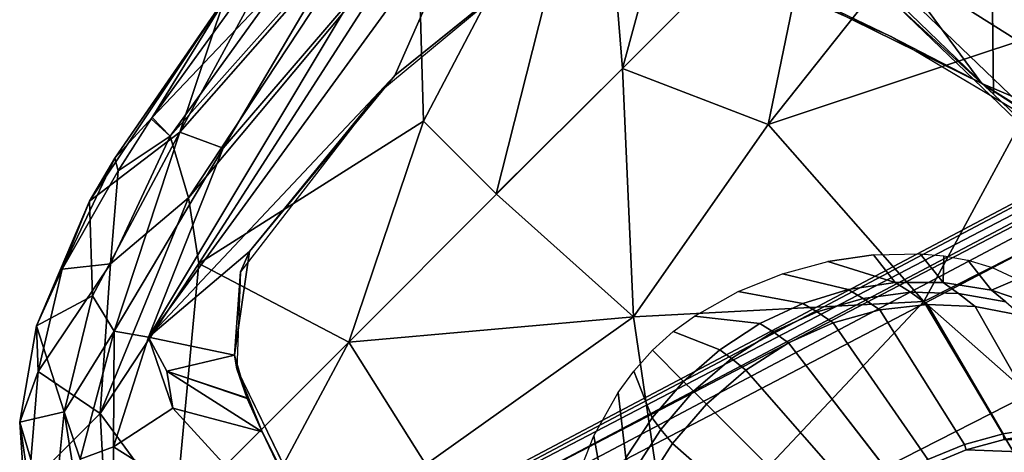
# Model space of a CAD drawing. Units: inches. Extents: x -2 to 300, y -6 to 201.
# Drawn here: x 32 to 35, y 53 to 55 of the extents above; entities that cross this region are included whole.
import ezdxf

# ---------------------------------------------------------------- set-up
doc = ezdxf.new("R2010")
doc.units = ezdxf.units.IN
doc.header["$MEASUREMENT"] = 0
for name, color, linetype in [('SEAT-ARMPAD', 5, 'Continuous'), ('SEAT-BASE', 5, 'Continuous'), ('SEAT-FABRIC', 5, 'Continuous'), ('SEAT-FRAME', 5, 'Continuous')]:
    doc.layers.add(name, color=color, linetype=linetype)

# ---------------------------------------------------------------- blocks, each defined once
blk = doc.blocks.new('1VERUS_ASUSP_SYNTLTLIM_ADJARMS_ADJSEAT_LUM_1T')
at = {"layer": 'SEAT-ARMPAD'}
for points in [[(5.2358, 12.8821, 24.2595), (5.2358, 12.8821, 24.2595), (5.4736, 12.5915, 24.1177), (5.0889, 12.8708, 24.0939)], [(5.2358, 12.8821, 24.2595), (5.2358, 12.8821, 24.2595), (5.5488, 12.712, 24.4589), (5.4736, 12.5915, 24.1177)], [(5.3816, 12.8577, 24.4632), (5.3816, 12.8577, 24.4632), (5.5488, 12.712, 24.4589), (5.2358, 12.8821, 24.2595)], [(5.3342, 12.6603, 24.0364), (5.3342, 12.6603, 24.0364), (5.0889, 12.8708, 24.0939), (5.4736, 12.5915, 24.1177)], [(5.3816, 12.8577, 24.4632), (5.3816, 12.8577, 24.4632), (5.3905, 12.8296, 24.5609), (5.5488, 12.712, 24.4589)], [(5.3905, 12.8296, 24.5609), (5.3905, 12.8296, 24.5609), (5.1208, 12.7578, 24.7519), (5.3909, 12.516, 24.7056)], [(5.3905, 12.8296, 24.5609), (5.3905, 12.8296, 24.5609), (5.3909, 12.516, 24.7056), (5.6195, 12.5606, 24.5264)], [(5.3905, 12.8296, 24.5609), (5.3905, 12.8296, 24.5609), (5.6195, 12.5606, 24.5264), (5.5488, 12.712, 24.4589)], [(5.2876, 12.5596, 23.9381), (5.2876, 12.5596, 23.9381), (4.4898, 12.3783, 23.9022), (5.0408, 12.8032, 24.0052)], [(4.5612, 11.9119, 24.9119), (4.5612, 11.9119, 24.9119), (5.0004, 11.8121, 24.8411), (4.698, 12.8074, 24.845)], [(5.0005, 12.5765, 24.8098), (5.0005, 12.5765, 24.8098), (4.698, 12.8074, 24.845), (5.0004, 11.8121, 24.8411)], [(5.3342, 12.6603, 24.0364), (5.3342, 12.6603, 24.0364), (5.2876, 12.5596, 23.9381), (5.0408, 12.8032, 24.0052)], [(5.1208, 12.7578, 24.7519), (5.1208, 12.7578, 24.7519), (5.0005, 12.5765, 24.8098), (5.3909, 12.516, 24.7056)], [(5.7231, 12.4634, 24.3977), (5.7231, 12.4634, 24.3977), (5.4736, 12.5915, 24.1177), (5.5488, 12.712, 24.4589)], [(5.5488, 12.712, 24.4589), (5.5488, 12.712, 24.4589), (5.6195, 12.5606, 24.5264), (5.7231, 12.4634, 24.3977)], [(5.2876, 12.5596, 23.9381), (5.2876, 12.5596, 23.9381), (5.3342, 12.6603, 24.0364), (5.5412, 12.3044, 23.9724)], [(5.5412, 12.3044, 23.9724), (5.5412, 12.3044, 23.9724), (5.3342, 12.6603, 24.0364), (5.4736, 12.5915, 24.1177)], [(5.5034, 11.969, 24.7214), (5.5034, 11.969, 24.7214), (5.0005, 12.5765, 24.8098), (5.0004, 11.8121, 24.8411)], [(5.0005, 12.5765, 24.8098), (5.0005, 12.5765, 24.8098), (5.5034, 11.969, 24.7214), (5.3909, 12.516, 24.7056)], [(5.6659, 12.2737, 24.1133), (5.6659, 12.2737, 24.1133), (5.4736, 12.5915, 24.1177), (5.7231, 12.4634, 24.3977)], [(5.6659, 12.2737, 24.1133), (5.6659, 12.2737, 24.1133), (5.5412, 12.3044, 23.9724), (5.4736, 12.5915, 24.1177)], [(5.2876, 12.5596, 23.9381), (5.2876, 12.5596, 23.9381), (5.2422, 12.3442, 23.9097), (4.4898, 12.3783, 23.9022)], [(5.4522, 12.242, 23.9034), (5.4522, 12.242, 23.9034), (5.2422, 12.3442, 23.9097), (5.2876, 12.5596, 23.9381)], [(5.2876, 12.5596, 23.9381), (5.2876, 12.5596, 23.9381), (5.5412, 12.3044, 23.9724), (5.4522, 12.242, 23.9034)], [(5.6195, 12.5606, 24.5264), (5.6195, 12.5606, 24.5264), (5.3909, 12.516, 24.7056), (5.6965, 12.1641, 24.6005)], [(5.6965, 12.1641, 24.6005), (5.6965, 12.1641, 24.6005), (5.7914, 12.2826, 24.4604), (5.6195, 12.5606, 24.5264)], [(5.6195, 12.5606, 24.5264), (5.6195, 12.5606, 24.5264), (5.7914, 12.2826, 24.4604), (5.7231, 12.4634, 24.3977)], [(5.1877, 12.1173, 24.0475), (5.1877, 12.1173, 24.0475), (4.0317, 12.5159, 24.0432), (4.9934, 12.2005, 23.9055)], [(4.9934, 12.2005, 23.9055), (4.9934, 12.2005, 23.9055), (4.0317, 12.5159, 24.0432), (4.4898, 12.3783, 23.9022)], [(5.6965, 12.1641, 24.6005), (5.6965, 12.1641, 24.6005), (5.3909, 12.516, 24.7056), (5.6706, 11.8471, 24.6639)], [(5.5034, 11.969, 24.7214), (5.5034, 11.969, 24.7214), (5.6706, 11.8471, 24.6639), (5.3909, 12.516, 24.7056)], [(5.6659, 12.2737, 24.1133), (5.6659, 12.2737, 24.1133), (5.7231, 12.4634, 24.3977), (5.8812, 12.0729, 24.3508)], [(5.7914, 12.2826, 24.4604), (5.7914, 12.2826, 24.4604), (5.8812, 12.0729, 24.3508), (5.7231, 12.4634, 24.3977)], [(4.4898, 12.3783, 23.9022), (4.4898, 12.3783, 23.9022), (5.2422, 12.3442, 23.9097), (4.9934, 12.2005, 23.9055)], [(4.9934, 12.2005, 23.9055), (4.9934, 12.2005, 23.9055), (5.2422, 12.3442, 23.9097), (5.337, 12.2766, 23.9043)], [(5.2422, 12.3442, 23.9097), (5.2422, 12.3442, 23.9097), (5.4522, 12.242, 23.9034), (5.337, 12.2766, 23.9043)], [(5.7035, 11.6619, 23.9454), (5.7035, 11.6619, 23.9454), (5.4522, 12.242, 23.9034), (5.5412, 12.3044, 23.9724)], [(5.8338, 11.7221, 24.1118), (5.8338, 11.7221, 24.1118), (5.7035, 11.6619, 23.9454), (5.5412, 12.3044, 23.9724)], [(5.6659, 12.2737, 24.1133), (5.6659, 12.2737, 24.1133), (5.8338, 11.7221, 24.1118), (5.5412, 12.3044, 23.9724)], [(4.9934, 12.2005, 23.9055), (4.9934, 12.2005, 23.9055), (5.337, 12.2766, 23.9043), (5.0998, 12.1601, 23.9058)], [(5.1021, 12.1589, 23.9058), (5.1021, 12.1589, 23.9058), (5.337, 12.2766, 23.9043), (5.2231, 12.0928, 23.9063)], [(5.4522, 12.242, 23.9034), (5.4522, 12.242, 23.9034), (5.2231, 12.0928, 23.9063), (5.337, 12.2766, 23.9043)], [(5.6659, 12.2737, 24.1133), (5.6659, 12.2737, 24.1133), (5.8812, 12.0729, 24.3508), (5.8338, 11.7221, 24.1118)], [(5.8849, 11.9423, 24.4584), (5.8849, 11.9423, 24.4584), (5.7914, 12.2826, 24.4604), (5.6965, 12.1641, 24.6005)], [(5.8849, 11.9423, 24.4584), (5.8849, 11.9423, 24.4584), (5.9196, 11.9225, 24.3948), (5.7914, 12.2826, 24.4604)], [(5.9196, 11.9225, 24.3948), (5.9196, 11.9225, 24.3948), (5.8812, 12.0729, 24.3508), (5.7914, 12.2826, 24.4604)], [(5.4183, 11.8311, 23.9069), (5.4183, 11.8311, 23.9069), (5.2231, 12.0928, 23.9063), (5.4522, 12.242, 23.9034)], [(5.4522, 12.242, 23.9034), (5.4522, 12.242, 23.9034), (5.4854, 11.1245, 23.9066), (5.4183, 11.8311, 23.9069)], [(5.7246, 10.5077, 23.8683), (5.7246, 10.5077, 23.8683), (5.4854, 11.1245, 23.9066), (5.4522, 12.242, 23.9034)], [(5.7246, 10.5077, 23.8683), (5.7246, 10.5077, 23.8683), (5.4522, 12.242, 23.9034), (5.7505, 11.0513, 23.8934)], [(5.7505, 11.0513, 23.8934), (5.7505, 11.0513, 23.8934), (5.4522, 12.242, 23.9034), (5.7035, 11.6619, 23.9454)], [(5.1877, 12.1173, 24.0475), (5.1877, 12.1173, 24.0475), (4.9934, 12.2005, 23.9055), (5.0998, 12.1601, 23.9058)], [(5.0998, 12.1601, 23.9058), (5.0998, 12.1601, 23.9058), (5.2231, 12.0928, 23.9063), (5.1877, 12.1173, 24.0475)], [(5.6965, 12.1641, 24.6005), (5.6965, 12.1641, 24.6005), (5.6706, 11.8471, 24.6639), (5.8463, 11.752, 24.5419)], [(5.8463, 11.752, 24.5419), (5.8463, 11.752, 24.5419), (5.8849, 11.9423, 24.4584), (5.6965, 12.1641, 24.6005)], [(5.1877, 12.1173, 24.0475), (5.1877, 12.1173, 24.0475), (5.2231, 12.0928, 23.9063), (5.3932, 11.895, 24.0482)], [(5.4183, 11.8311, 23.9069), (5.4183, 11.8311, 23.9069), (5.3932, 11.895, 24.0482), (5.2231, 12.0928, 23.9063)], [(5.8812, 12.0729, 24.3508), (5.8812, 12.0729, 24.3508), (6.0291, 11.3305, 24.3209), (5.8338, 11.7221, 24.1118)], [(6.0291, 11.3305, 24.3209), (6.0291, 11.3305, 24.3209), (5.8812, 12.0729, 24.3508), (5.9196, 11.9225, 24.3948)], [(5.3213, 11.1614, 24.7815), (5.3213, 11.1614, 24.7815), (5.5034, 11.969, 24.7214), (5.0004, 11.8121, 24.8411)], [(5.3213, 11.1614, 24.7815), (5.3213, 11.1614, 24.7815), (5.77, 10.7387, 24.6614), (5.5034, 11.969, 24.7214)], [(5.6706, 11.8471, 24.6639), (5.6706, 11.8471, 24.6639), (5.5034, 11.969, 24.7214), (5.77, 10.7387, 24.6614)], [(5.8463, 11.752, 24.5419), (5.8463, 11.752, 24.5419), (5.9262, 11.7557, 24.4516), (5.8849, 11.9423, 24.4584)], [(5.9196, 11.9225, 24.3948), (5.9196, 11.9225, 24.3948), (5.8849, 11.9423, 24.4584), (5.9272, 11.7507, 24.4514)], [(5.9272, 11.7507, 24.4514), (5.9272, 11.7507, 24.4514), (6.0346, 11.2961, 24.3848), (5.9196, 11.9225, 24.3948)], [(6.0346, 11.2961, 24.3848), (6.0346, 11.2961, 24.3848), (6.0291, 11.3305, 24.3209), (5.9196, 11.9225, 24.3948)], [(4.429, 11.1296, 24.9434), (4.429, 11.1296, 24.9434), (4.5612, 11.9119, 24.9119), (3.7892, 11.6055, 24.9831)], [(4.5612, 11.9119, 24.9119), (4.5612, 11.9119, 24.9119), (4.429, 11.1296, 24.9434), (5.0004, 11.8121, 24.8411)], [(5.4824, 11.1978, 24.0485), (5.4824, 11.1978, 24.0485), (5.3932, 11.895, 24.0482), (5.4183, 11.8311, 23.9069)], [(5.4854, 11.1245, 23.9066), (5.4854, 11.1245, 23.9066), (5.4824, 11.1978, 24.0485), (5.4183, 11.8311, 23.9069)], [(5.8463, 11.752, 24.5419), (5.8463, 11.752, 24.5419), (5.6706, 11.8471, 24.6639), (5.9087, 10.6867, 24.5833)], [(5.9087, 10.6867, 24.5833), (5.9087, 10.6867, 24.5833), (5.6706, 11.8471, 24.6639), (5.77, 10.7387, 24.6614)], [(4.429, 11.1296, 24.9434), (4.429, 11.1296, 24.9434), (5.0004, 11.1614, 24.851), (5.0004, 11.8121, 24.8411)], [(5.0004, 11.8121, 24.8411), (5.0004, 11.8121, 24.8411), (5.0004, 11.1614, 24.851), (5.3213, 11.1614, 24.7815)], [(5.8463, 11.752, 24.5419), (5.8463, 11.752, 24.5419), (5.9087, 10.6867, 24.5833), (5.9424, 11.1614, 24.5225)], [(5.8463, 11.752, 24.5419), (5.8463, 11.752, 24.5419), (5.9424, 11.1614, 24.5225), (5.9272, 11.7507, 24.4514)], [(5.9424, 11.1614, 24.5225), (5.9424, 11.1614, 24.5225), (6.0224, 11.1623, 24.4355), (5.9272, 11.7507, 24.4514)], [(5.9272, 11.7507, 24.4514), (5.9272, 11.7507, 24.4514), (6.0225, 11.1614, 24.4355), (6.0346, 11.2961, 24.3848)], [(5.7035, 11.6619, 23.9454), (5.7035, 11.6619, 23.9454), (5.8338, 11.7221, 24.1118), (5.8832, 10.9671, 23.9954)], [(6.0564, 10.9707, 24.279), (6.0564, 10.9707, 24.279), (5.8832, 10.9671, 23.9954), (5.8338, 11.7221, 24.1118)], [(6.0291, 11.3305, 24.3209), (6.0291, 11.3305, 24.3209), (6.0564, 10.9707, 24.279), (5.8338, 11.7221, 24.1118)], [(5.7035, 11.6619, 23.9454), (5.7035, 11.6619, 23.9454), (5.8832, 10.9671, 23.9954), (5.7505, 11.0513, 23.8934)], [(3.8237, 10.4571, 24.9734), (3.8237, 10.4571, 24.9734), (3.7892, 11.6055, 24.9831), (1.1444, 11.1349, 24.9478)], [(3.7892, 11.6055, 24.9831), (3.7892, 11.6055, 24.9831), (3.8237, 10.4571, 24.9734), (4.429, 11.1296, 24.9434)], [(5.4186, 10.5054, 24.0483), (5.4186, 10.5054, 24.0483), (5.4824, 11.1978, 24.0485), (5.4854, 11.1245, 23.9066)], [(5.0004, 11.1614, 24.851), (5.0004, 11.1614, 24.851), (4.429, 11.1296, 24.9434), (5.0004, 10.6075, 24.8448)], [(5.0015, 11.1614, 24.8507), (5.0015, 11.1614, 24.8507), (5.0004, 10.6075, 24.8448), (5.6727, 10.0366, 24.6769)], [(5.0015, 11.1614, 24.8507), (5.0015, 11.1614, 24.8507), (5.6727, 10.0366, 24.6769), (5.3213, 11.1614, 24.7815)], [(5.3213, 11.1614, 24.7815), (5.3213, 11.1614, 24.7815), (5.6727, 10.0366, 24.6769), (5.77, 10.7387, 24.6614)], [(1.6305, 10.3196, 24.9447), (1.6305, 10.3196, 24.9447), (3.8237, 10.4571, 24.9734), (1.1444, 11.1349, 24.9478)], [(4.5561, 10.4106, 24.9129), (4.5561, 10.4106, 24.9129), (4.429, 11.1296, 24.9434), (3.8237, 10.4571, 24.9734)], [(4.429, 11.1296, 24.9434), (4.429, 11.1296, 24.9434), (4.5561, 10.4106, 24.9129), (5.0004, 10.6075, 24.8448)], [(5.4854, 11.1245, 23.9066), (5.4854, 11.1245, 23.9066), (5.7246, 10.5077, 23.8683), (5.4172, 10.4869, 23.907)], [(5.4186, 10.5054, 24.0483), (5.4186, 10.5054, 24.0483), (5.4854, 11.1245, 23.9066), (5.4172, 10.4869, 23.907)], [(5.0004, 10.6075, 24.8448), (5.0004, 10.6075, 24.8448), (4.5561, 10.4106, 24.9129), (5.0003, 9.7363, 24.8118)], [(5.0003, 9.7363, 24.8118), (5.0003, 9.7363, 24.8118), (5.483, 9.7631, 24.7074), (5.0004, 10.6075, 24.8448)], [(5.483, 9.7631, 24.7074), (5.483, 9.7631, 24.7074), (5.6727, 10.0366, 24.6769), (5.0004, 10.6075, 24.8448)], [(1.6305, 10.3196, 24.9447), (1.6305, 10.3196, 24.9447), (3.5048, 9.4852, 24.9141), (3.8237, 10.4571, 24.9734)], [(4.1052, 9.5107, 24.8995), (4.1052, 9.5107, 24.8995), (3.8237, 10.4571, 24.9734), (3.5048, 9.4852, 24.9141)], [(4.1052, 9.5107, 24.8995), (4.1052, 9.5107, 24.8995), (4.5561, 10.4106, 24.9129), (3.8237, 10.4571, 24.9734)], [(4.6547, 9.5509, 24.8523), (4.6547, 9.5509, 24.8523), (4.5561, 10.4106, 24.9129), (4.1052, 9.5107, 24.8995)], [(4.5561, 10.4106, 24.9129), (4.5561, 10.4106, 24.9129), (4.6547, 9.5509, 24.8523), (5.0003, 9.7363, 24.8118)], [(4.4791, 9.9466, 24.0448), (4.4791, 9.9466, 24.0448), (5.2557, 10.247, 24.0477), (5.0998, 10.1627, 23.9059)], [(5.0998, 10.1627, 23.9059), (5.0998, 10.1627, 23.9059), (4.1763, 9.8498, 23.9043), (4.4791, 9.9466, 24.0448)], [(4.1763, 9.8498, 23.9043), (4.1763, 9.8498, 23.9043), (5.0998, 10.1627, 23.9059), (4.6446, 9.7791, 23.9256)], [(3.3689, 9.6629, 24.0408), (3.3689, 9.6629, 24.0408), (4.4791, 9.9466, 24.0448), (4.1763, 9.8498, 23.9043)], [(3.0419, 9.6076, 23.8983), (3.0419, 9.6076, 23.8983), (4.1763, 9.8498, 23.9043), (3.1802, 9.4461, 23.9237)], [(4.1763, 9.8498, 23.9043), (4.1763, 9.8498, 23.9043), (3.0419, 9.6076, 23.8983), (3.3689, 9.6629, 24.0408)], [(4.1763, 9.8498, 23.9043), (4.1763, 9.8498, 23.9043), (4.6446, 9.7791, 23.9256), (3.1802, 9.4461, 23.9237)], [(3.1802, 9.4461, 23.9237), (3.1802, 9.4461, 23.9237), (4.6446, 9.7791, 23.9256), (4.2631, 9.6058, 23.9574)], [(4.6547, 9.5509, 24.8523), (4.6547, 9.5509, 24.8523), (4.1052, 9.5107, 24.8995), (3.8734, 9.3093, 24.8431)], [(3.8734, 9.3093, 24.8431), (3.8734, 9.3093, 24.8431), (4.6461, 9.3755, 24.7954), (4.6547, 9.5509, 24.8523)], [(4.099, 9.1918, 24.7419), (4.099, 9.1918, 24.7419), (4.6461, 9.3755, 24.7954), (3.8734, 9.3093, 24.8431)], [(4.6459, 9.2322, 24.3459), (4.6459, 9.2322, 24.3459), (4.8076, 9.2189, 24.5803), (3.5791, 9.1429, 24.665)], [(3.5791, 9.1429, 24.665), (3.5791, 9.1429, 24.665), (4.8076, 9.2189, 24.5803), (4.099, 9.1918, 24.7419)]]:
    blk.add_3dface(points, dxfattribs=at)
at = {"layer": 'SEAT-ARMPAD', "invisible_edges": 6}
for points in [[(4.0317, 12.5159, 24.0432), (4.0317, 12.5159, 24.0432), (1.46, 11.1614, 24.0338), (5.1877, 12.1173, 24.0475)], [(5.1877, 12.1173, 24.0475), (5.1877, 12.1173, 24.0475), (1.46, 11.1614, 24.0338), (5.3932, 11.895, 24.0482)], [(5.3932, 11.895, 24.0482), (5.3932, 11.895, 24.0482), (1.46, 11.1614, 24.0338), (5.4824, 11.1978, 24.0485)], [(5.4824, 11.1978, 24.0485), (5.4824, 11.1978, 24.0485), (1.46, 11.1614, 24.0338), (5.4186, 10.5054, 24.0483)], [(5.2557, 10.247, 24.0477), (5.2557, 10.247, 24.0477), (1.46, 11.1614, 24.0338), (4.4791, 9.9466, 24.0448)], [(5.4186, 10.5054, 24.0483), (5.4186, 10.5054, 24.0483), (1.46, 11.1614, 24.0338), (5.2557, 10.247, 24.0477)], [(4.4791, 9.9466, 24.0448), (4.4791, 9.9466, 24.0448), (1.46, 11.1614, 24.0338), (3.3689, 9.6629, 24.0408)]]:
    blk.add_3dface(points, dxfattribs=at)
at = {"layer": 'SEAT-BASE'}
for points in [[(3.6791, 12.9305, 3.7114), (3.4414, 12.2822, 3.3006), (-0.0124, 2.1651, 4.6526), (0.0349, 2.0367, 6.3614)], [(3.6791, 12.9305, 3.7114), (0.0349, 2.0367, 6.3614), (0.0704, 2.0413, 6.4342), (3.7104, 12.9267, 3.7894)], [(0.0704, 2.0413, 6.4342), (0.1412, 2.0239, 6.4698), (3.8019, 12.9183, 3.8188), (3.7104, 12.9267, 3.7894)], [(3.8019, 12.9183, 3.8188), (0.1412, 2.0239, 6.4698), (0.6083, 1.8722, 6.4973), (4.1598, 12.8021, 3.8188)], [(1.0754, 1.7204, 6.4698), (4.5176, 12.6858, 3.8188), (4.1598, 12.8021, 3.8188), (0.6083, 1.8722, 6.4973)], [(1.0754, 1.7204, 6.4698), (1.1429, 1.6928, 6.4342), (4.5963, 12.6388, 3.7894), (4.5176, 12.6858, 3.8188)], [(1.1429, 1.6928, 6.4342), (1.1689, 1.6682, 6.3614), (4.6224, 12.6139, 3.7114), (4.5963, 12.6388, 3.7894)], [(1.1689, 1.6682, 6.3614), (1.2826, 1.7444, 4.6526), (4.4351, 11.9593, 3.3006), (4.6224, 12.6139, 3.7114)], [(3.4461, 12.2657, 3.2497), (-0.0076, 2.1486, 4.6016), (-0.0124, 2.1651, 4.6526), (3.4414, 12.2822, 3.3006)], [(-0.0076, 2.1486, 4.6016), (3.4461, 12.2657, 3.2497), (3.4657, 12.1939, 3.2079), (0.0339, 2.1244, 4.5552)], [(3.4657, 12.1939, 3.2079), (3.4722, 12.0625, 3.2151), (0.0683, 2.1107, 4.5405), (0.0339, 2.1244, 4.5552)], [(3.4722, 12.0625, 3.2151), (4.2858, 11.7982, 3.2151), (1.1854, 1.7478, 4.5405), (0.0683, 2.1107, 4.5405)], [(4.4351, 11.9593, 3.3006), (1.2826, 1.7444, 4.6526), (1.2691, 1.7338, 4.6016), (4.4216, 11.9488, 3.2497)], [(1.2212, 1.7386, 4.5552), (4.3644, 11.9054, 3.2069), (4.4216, 11.9488, 3.2497), (1.2691, 1.7338, 4.6016)], [(1.2212, 1.7386, 4.5552), (1.1854, 1.7478, 4.5405), (4.2858, 11.7982, 3.2151), (4.3644, 11.9054, 3.2069)]]:
    blk.add_3dface(points, dxfattribs=at)
at = {"layer": 'SEAT-FABRIC'}
for points in [[(4.561, 9.8652, 17.5422), (6.0296, 9.8924, 17.6793), (6.003, 9.8818, 17.5964), (4.1275, 9.8475, 17.4286)], [(5.9752, 9.4366, 16.178), (4.5715, 9.4136, 16.0732), (4.1275, 9.8475, 17.4286), (6.003, 9.8818, 17.5964)], [(4.1275, 9.8475, 17.4286), (4.5715, 9.4136, 16.0732), (3.1679, 9.3906, 15.9684), (3.472, 9.8337, 17.3614)], [(4.1275, 9.8475, 17.4286), (3.472, 9.8337, 17.3614), (3.4846, 9.844, 17.4404), (4.561, 9.8652, 17.5422)], [(4.561, 9.8652, 17.5422), (3.4846, 9.844, 17.4404), (3.504, 9.7992, 17.5952), (4.7819, 9.8269, 17.7137)], [(4.7819, 9.8269, 17.7137), (3.504, 9.7992, 17.5952), (3.3374, 9.4816, 18.023), (4.7445, 9.4998, 18.16)], [(3.3374, 9.4816, 18.023), (3.3047, 9.3017, 18.2151), (4.7443, 9.3209, 18.3566), (4.7445, 9.4998, 18.16)], [(6.6085, 9.3302, 16.2169), (6.6085, 9.3302, 16.2169), (3.1679, 9.3906, 15.9684), (5.9752, 9.4366, 16.178)], [(2.4365, 9.2607, 15.9078), (2.4365, 9.2607, 15.9078), (6.7297, 9.3201, 16.5585), (1.6691, 9.2316, 16.1787)], [(6.7297, 9.3201, 16.5585), (6.7297, 9.3201, 16.5585), (2.4365, 9.2607, 15.9078), (6.6085, 9.3302, 16.2169)], [(4.7443, 9.3209, 18.3566), (3.3047, 9.3017, 18.2151), (3.3022, 9.106, 18.3819), (4.744, 9.1253, 18.5257)]]:
    blk.add_3dface(points, dxfattribs=at)
at = {"layer": 'SEAT-FABRIC', "invisible_edges": 2}
blk.add_3dface([(2.4365, 9.2607, 15.9078), (2.4365, 9.2607, 15.9078), (3.1679, 9.3906, 15.9684), (6.6085, 9.3302, 16.2169)], dxfattribs=at)
at = {"layer": 'SEAT-FRAME', "invisible_edges": 2}
for points in [[(4.086, 11.5955, 23.6148), (4.086, 11.5955, 23.6148), (4.1959, 11.6158, 23.8703), (4.2545, 11.4789, 23.8701)], [(4.086, 11.5955, 23.6148), (4.086, 11.5955, 23.6148), (4.2965, 11.3294, 23.8699), (4.136, 11.4565, 23.6146)], [(4.2965, 11.3294, 23.8699), (4.2965, 11.3294, 23.8699), (4.086, 11.5955, 23.6148), (4.2545, 11.4789, 23.8701)], [(4.0891, 11.4672, 23.5752), (4.0891, 11.4672, 23.5752), (4.1665, 11.3108, 23.6145), (4.1214, 11.3173, 23.575)], [(4.1665, 11.3108, 23.6145), (4.1665, 11.3108, 23.6145), (4.0891, 11.4672, 23.5752), (4.136, 11.4565, 23.6146)], [(4.2965, 11.3294, 23.8699), (4.2965, 11.3294, 23.8699), (4.1665, 11.3108, 23.6145), (4.136, 11.4565, 23.6146)], [(4.1665, 11.3108, 23.6145), (4.1665, 11.3108, 23.6145), (4.2965, 11.3294, 23.8699), (4.3093, 11.2484, 23.8699)], [(4.136, 10.8663, 23.6146), (4.136, 10.8663, 23.6146), (4.3093, 11.0744, 23.8699), (4.2965, 10.9934, 23.8699)], [(4.3093, 11.0744, 23.8699), (4.3093, 11.0744, 23.8699), (4.136, 10.8663, 23.6146), (4.1665, 11.012, 23.6145)], [(4.1214, 11.0056, 23.575), (4.1214, 11.0056, 23.575), (4.136, 10.8663, 23.6146), (4.0891, 10.8557, 23.5752)], [(4.136, 10.8663, 23.6146), (4.136, 10.8663, 23.6146), (4.1214, 11.0056, 23.575), (4.1665, 11.012, 23.6145)], [(4.2545, 10.8439, 23.8701), (4.2545, 10.8439, 23.8701), (4.136, 10.8663, 23.6146), (4.2965, 10.9934, 23.8699)], [(4.0312, 10.8462, 23.5559), (4.0312, 10.8462, 23.5559), (3.4673, 10.7955, 23.4225), (3.5018, 10.9134, 23.4223)], [(4.136, 10.8663, 23.6146), (4.136, 10.8663, 23.6146), (4.2545, 10.8439, 23.8701), (4.086, 10.7273, 23.6148)], [(3.4673, 10.7955, 23.4225), (3.4673, 10.7955, 23.4225), (4.0312, 10.8462, 23.5559), (3.9767, 10.7033, 23.5561)], [(4.017, 10.5973, 23.615), (4.017, 10.5973, 23.615), (4.2545, 10.8439, 23.8701), (4.1959, 10.7071, 23.8703)], [(4.2545, 10.8439, 23.8701), (4.2545, 10.8439, 23.8701), (4.017, 10.5973, 23.615), (4.086, 10.7273, 23.6148)], [(3.4673, 10.7955, 23.4225), (3.4673, 10.7955, 23.4225), (3.9024, 10.5726, 23.5564), (3.4195, 10.682, 23.4228)], [(3.9024, 10.5726, 23.5564), (3.9024, 10.5726, 23.5564), (3.4673, 10.7955, 23.4225), (3.9767, 10.7033, 23.5561)], [(4.017, 10.5973, 23.615), (4.017, 10.5973, 23.615), (4.0365, 10.7145, 23.5754), (4.086, 10.7273, 23.6148)], [(3.9767, 10.7033, 23.5561), (3.9767, 10.7033, 23.5561), (3.9645, 10.584, 23.5756), (3.9024, 10.5726, 23.5564)], [(4.0365, 10.7145, 23.5754), (4.0365, 10.7145, 23.5754), (4.017, 10.5973, 23.615), (3.9645, 10.584, 23.5756)], [(3.9645, 10.584, 23.5756), (3.9645, 10.584, 23.5756), (3.9767, 10.7033, 23.5561), (4.0365, 10.7145, 23.5754)], [(4.1234, 10.5809, 23.8705), (4.1234, 10.5809, 23.8705), (4.017, 10.5973, 23.615), (4.1959, 10.7071, 23.8703)], [(3.404, 10.6903, 23.4204), (3.404, 10.6903, 23.4204), (3.3581, 10.5732, 23.4232), (3.3438, 10.5834, 23.4206)], [(3.3581, 10.5732, 23.4232), (3.3581, 10.5732, 23.4232), (3.404, 10.6903, 23.4204), (3.4195, 10.682, 23.4228)], [(3.9024, 10.5726, 23.5564), (3.9024, 10.5726, 23.5564), (3.3581, 10.5732, 23.4232), (3.4195, 10.682, 23.4228)], [(3.3581, 10.5732, 23.4232), (3.3581, 10.5732, 23.4232), (3.7004, 10.3549, 23.5571), (3.2832, 10.4697, 23.4237)], [(3.3581, 10.5732, 23.4232), (3.3581, 10.5732, 23.4232), (3.9024, 10.5726, 23.5564), (3.8092, 10.4551, 23.5567)], [(3.7004, 10.3549, 23.5571), (3.7004, 10.3549, 23.5571), (3.3581, 10.5732, 23.4232), (3.8092, 10.4551, 23.5567)], [(3.9645, 10.584, 23.5756), (3.9645, 10.584, 23.5756), (3.8092, 10.4551, 23.5567), (3.9024, 10.5726, 23.5564)], [(3.8092, 10.4551, 23.5567), (3.8092, 10.4551, 23.5567), (3.9645, 10.584, 23.5756), (3.8736, 10.4658, 23.576)], [(3.8736, 10.4658, 23.576), (3.8736, 10.4658, 23.576), (4.017, 10.5973, 23.615), (3.9294, 10.4783, 23.6153)], [(4.017, 10.5973, 23.615), (4.017, 10.5973, 23.615), (3.8736, 10.4658, 23.576), (3.9645, 10.584, 23.5756)], [(4.017, 10.5973, 23.615), (4.017, 10.5973, 23.615), (4.1234, 10.5809, 23.8705), (3.9294, 10.4783, 23.6153)], [(3.7004, 10.3549, 23.5571), (3.7004, 10.3549, 23.5571), (3.1943, 10.3722, 23.4245), (3.2832, 10.4697, 23.4237)], [(3.8092, 10.4551, 23.5567), (3.8092, 10.4551, 23.5567), (3.7658, 10.363, 23.5763), (3.7004, 10.3549, 23.5571)], [(3.8736, 10.4658, 23.576), (3.8736, 10.4658, 23.576), (3.8236, 10.3728, 23.6157), (3.7658, 10.363, 23.5763)], [(3.7658, 10.363, 23.5763), (3.7658, 10.363, 23.5763), (3.8092, 10.4551, 23.5567), (3.8736, 10.4658, 23.576)], [(4.0374, 10.4649, 23.8709), (4.0374, 10.4649, 23.8709), (3.8236, 10.3728, 23.6157), (3.9294, 10.4783, 23.6153)], [(3.8236, 10.3728, 23.6157), (3.8236, 10.3728, 23.6157), (3.8736, 10.4658, 23.576), (3.9294, 10.4783, 23.6153)], [(3.8236, 10.3728, 23.6157), (3.8236, 10.3728, 23.6157), (4.0374, 10.4649, 23.8709), (3.9369, 10.3601, 23.8712)], [(3.1943, 10.3722, 23.4245), (3.1943, 10.3722, 23.4245), (3.7004, 10.3549, 23.5571), (3.5781, 10.2727, 23.5576)], [(3.7658, 10.363, 23.5763), (3.7658, 10.363, 23.5763), (3.5781, 10.2727, 23.5576), (3.7004, 10.3549, 23.5571)], [(3.5781, 10.2727, 23.5576), (3.5781, 10.2727, 23.5576), (3.7658, 10.363, 23.5763), (3.6424, 10.2774, 23.5768)], [(3.6424, 10.2774, 23.5768), (3.6424, 10.2774, 23.5768), (3.8236, 10.3728, 23.6157), (3.7002, 10.2837, 23.6162)], [(3.8236, 10.3728, 23.6157), (3.8236, 10.3728, 23.6157), (3.6424, 10.2774, 23.5768), (3.7658, 10.363, 23.5763)], [(3.88, 10.3127, 23.8714), (3.88, 10.3127, 23.8714), (3.7002, 10.2837, 23.6162), (3.8236, 10.3728, 23.6157)], [(3.7002, 10.2837, 23.6162), (3.7002, 10.2837, 23.6162), (3.88, 10.3127, 23.8714), (3.8177, 10.2695, 23.8717)], [(3.7002, 10.2837, 23.6162), (3.7002, 10.2837, 23.6162), (3.6131, 10.1875, 23.8724), (3.5603, 10.2146, 23.6167)], [(3.5603, 10.2146, 23.6167), (3.5603, 10.2146, 23.6167), (3.6424, 10.2774, 23.5768), (3.7002, 10.2837, 23.6162)], [(3.6131, 10.1875, 23.8724), (3.6131, 10.1875, 23.8724), (3.7002, 10.2837, 23.6162), (3.6681, 10.2021, 23.8722)], [(3.7002, 10.2837, 23.6162), (3.7002, 10.2837, 23.6162), (3.7482, 10.2317, 23.8719), (3.6681, 10.2021, 23.8722)], [(3.7482, 10.2317, 23.8719), (3.7482, 10.2317, 23.8719), (3.7002, 10.2837, 23.6162), (3.8177, 10.2695, 23.8717)]]:
    blk.add_3dface(points, dxfattribs=at)
at = {"layer": 'SEAT-FRAME'}
for points in [[(3.5018, 11.4094, 23.4223), (4.0312, 11.4767, 23.5559), (4.0649, 11.323, 23.5558), (3.5228, 11.2873, 23.4221)], [(4.1214, 11.3173, 23.575), (4.0649, 11.323, 23.5558), (4.0312, 11.4767, 23.5559), (4.0891, 11.4672, 23.5752)], [(4.0649, 11.323, 23.5558), (4.0764, 11.1614, 23.5558), (3.5299, 11.1614, 23.4221), (3.5228, 11.2873, 23.4221)], [(4.0764, 11.1614, 23.5558), (4.0649, 11.323, 23.5558), (4.1214, 11.3173, 23.575), (4.1338, 11.1614, 23.5757)], [(4.1665, 11.3108, 23.6145), (4.1768, 11.1614, 23.6144), (4.1338, 11.1614, 23.5757), (4.1214, 11.3173, 23.575)], [(4.1665, 11.3108, 23.6145), (4.3093, 11.2484, 23.8699), (4.3142, 11.1614, 23.8698), (4.1768, 11.1614, 23.6144)], [(3.5228, 11.0355, 23.4221), (3.5299, 11.1614, 23.4221), (4.0764, 11.1614, 23.5558), (4.0649, 10.9998, 23.5558)], [(4.1338, 11.1614, 23.5757), (4.1214, 11.0056, 23.575), (4.0649, 10.9998, 23.5558), (4.0764, 11.1614, 23.5558)], [(4.1214, 11.0056, 23.575), (4.1338, 11.1614, 23.5757), (4.1768, 11.1614, 23.6144), (4.1665, 11.012, 23.6145)], [(4.1768, 11.1614, 23.6144), (4.3142, 11.1614, 23.8698), (4.3093, 11.0744, 23.8699), (4.1665, 11.012, 23.6145)], [(3.5228, 11.0355, 23.4221), (4.0649, 10.9998, 23.5558), (4.0312, 10.8462, 23.5559), (3.5018, 10.9134, 23.4223)], [(4.0891, 10.8557, 23.5752), (4.0312, 10.8462, 23.5559), (4.0649, 10.9998, 23.5558), (4.1214, 11.0056, 23.575)], [(4.0891, 10.8557, 23.5752), (4.0365, 10.7145, 23.5754), (3.9767, 10.7033, 23.5561), (4.0312, 10.8462, 23.5559)], [(4.0365, 10.7145, 23.5754), (4.0891, 10.8557, 23.5752), (4.136, 10.8663, 23.6146), (4.086, 10.7273, 23.6148)], [(2.793, 10.1227, 23.4226), (2.6212, 10.0584, 23.4233), (3.451, 10.8019, 23.4202), (3.404, 10.6903, 23.4204)], [(3.404, 10.6903, 23.4204), (3.451, 10.8019, 23.4202), (3.4673, 10.7955, 23.4225), (3.4195, 10.682, 23.4228)], [(2.793, 10.1227, 23.4226), (3.404, 10.6903, 23.4204), (3.3438, 10.5834, 23.4206), (2.9463, 10.2026, 23.4221)], [(3.0812, 10.2958, 23.4216), (2.9463, 10.2026, 23.4221), (3.3438, 10.5834, 23.4206), (3.2702, 10.4814, 23.4209)], [(3.2702, 10.4814, 23.4209), (3.3438, 10.5834, 23.4206), (3.3581, 10.5732, 23.4232), (3.2832, 10.4697, 23.4237)], [(4.1234, 10.5809, 23.8705), (4.1234, 10.5809, 23.8705), (4.0374, 10.4649, 23.8709), (3.9294, 10.4783, 23.6153)], [(4.0374, 10.4649, 23.8709), (4.0374, 10.4649, 23.8709), (4.1234, 10.5809, 23.8705)], [(3.8236, 10.3728, 23.6157), (3.8236, 10.3728, 23.6157), (3.88, 10.3127, 23.8714), (3.8236, 10.3728, 23.6157)], [(3.88, 10.3127, 23.8714), (3.88, 10.3127, 23.8714), (3.8236, 10.3728, 23.6157), (3.9369, 10.3601, 23.8712)], [(-3.5063, 9.0763, 15.6119), (-3.4368, 9.0935, 15.7366), (6.8837, 9.2188, 16.4243)], [(-3.2867, 9.0701, 15.6174), (-3.5063, 9.0763, 15.6119), (6.8837, 9.2188, 16.4243)], [(6.5929, 9.2198, 16.4912), (-3.4393, 9.0875, 15.771), (6.7326, 9.2154, 16.5264)], [(-3.4368, 9.0935, 15.7366), (6.5929, 9.2198, 16.4912), (6.8837, 9.2188, 16.4243)], [(-3.2867, 9.0701, 15.6174), (6.8837, 9.2188, 16.4243), (6.7382, 9.1968, 16.3619)], [(6.7382, 9.1968, 16.3619), (-3.2844, 9.0257, 15.5948), (-3.2867, 9.0701, 15.6174)], [(-3.2844, 9.0257, 15.5948), (6.7382, 9.1968, 16.3619), (3.4756, 9.103, 16.1117)], [(6.7382, 9.1968, 16.3619), (6.7394, 9.15, 16.337), (3.4756, 9.103, 16.1117)], [(3.4756, 9.103, 16.1117), (6.7394, 9.15, 16.337), (6.2335, 9.0465, 16.3264)], [(3.4756, 9.103, 16.1117), (6.2335, 9.0465, 16.3264), (-3.2844, 9.0257, 15.5948)], [(6.2335, 9.0465, 16.3264), (-3.4556, 8.7938, 15.6551), (-3.491, 8.9263, 15.5827)], [(6.2335, 9.0465, 16.3264), (-3.491, 8.9263, 15.5827), (-3.2844, 9.0257, 15.5948)], [(-3.4556, 8.7938, 15.6551), (6.2335, 9.0465, 16.3264), (4.9499, 8.904, 16.3066)]]:
    blk.add_3dface(points, dxfattribs=at)

msp = doc.modelspace()

# ---------------------------------------------------------------- block references
at = {"rotation": 135}
msp.add_blockref('1VERUS_ASUSP_SYNTLTLIM_ADJARMS_ADJSEAT_LUM_1T', (44.4489, 58.3979), dxfattribs=at)

doc.saveas('drawing.dxf')
